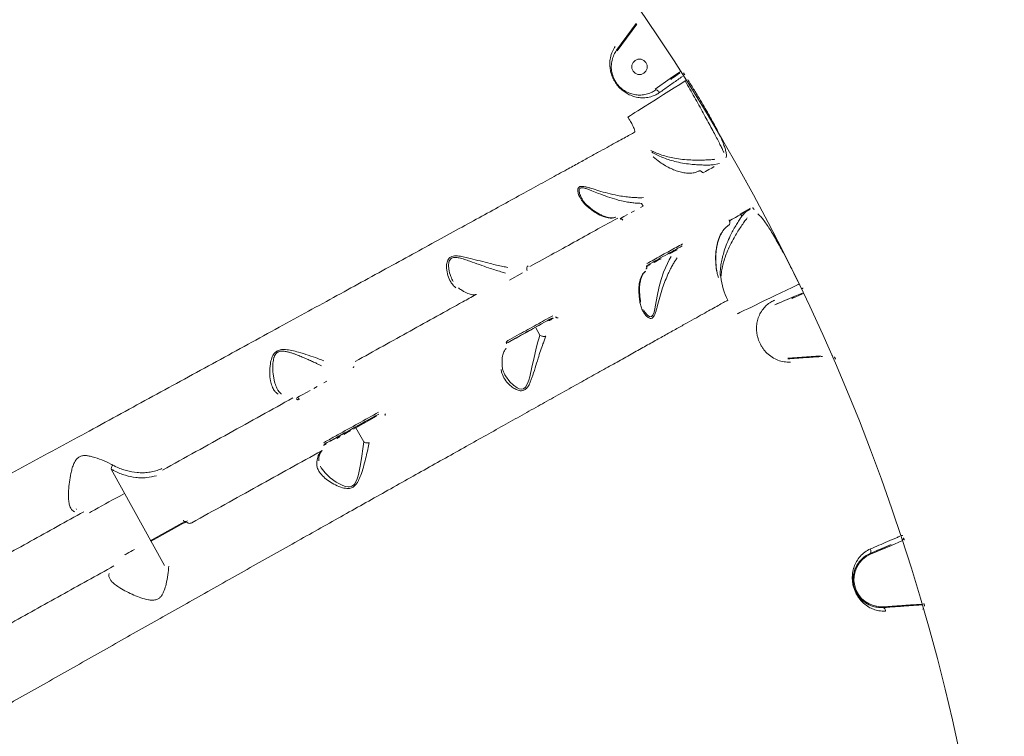
# Model space of a CAD drawing. Units: millimetres. Extents: x -2184 to 24130, y 3177 to 25430.
# Drawn here: x 16039 to 16614, y 17573 to 17992 of the extents above; entities that cross this region are included whole.
import ezdxf

# ---------------------------------------------------------------- set-up
doc = ezdxf.new("R2010")
doc.units = ezdxf.units.MM
doc.layers.add('DIKOM', color=7, linetype='Continuous')

msp = doc.modelspace()

# ---------------------------------------------------------------- linework, layer by layer
at = {"layer": 'DIKOM', "color": 7, "linetype": 'Continuous', "lineweight": 15}
for p, q in [((16387.67, 17974.37), (16399.03, 17989.96)), ((16399.43, 17989.67), (16388.07, 17974.08)), ((16387.67, 17974.38), (16387.67, 17974.37)), ((16424.4, 17961.53), (16425.13, 17962.04)), ((16410.18, 17951.59), (16419.05, 17957.82)), ((16419.05, 17957.82), (16424.4, 17961.53)), ((16427.78, 17956.46), (16428.35, 17956.78)), ((16447.83, 17908.13), (16444.13, 17907.41)), ((16444.13, 17907.41), (16444.13, 17907.42)), ((16463.34, 17898.43), (16463.3, 17898.4)), ((16402.27, 17884.93), (16402.27, 17884.94)), ((16402.27, 17884.93), (16403.13, 17883.37)), ((16462.77, 17880.39), (16465.89, 17882.13)), ((16465.7, 17881.53), (16463.35, 17880.14)), ((16387.28, 17876.95), (16387.18, 17876.9)), ((16459.63, 17878.66), (16462.77, 17880.39)), ((16463.35, 17880.14), (16460.21, 17878.41)), ((16460.78, 17877.38), (16460.21, 17878.41)), ((16460.78, 17877.38), (16463.35, 17880.14)), ((16460.78, 17877.38), (16460.78, 17877.38)), ((16418.07, 17855.64), (16422.43, 17858.06)), ((16423.01, 17857.81), (16418.65, 17855.38)), ((16419.51, 17853.82), (16419.51, 17853.83)), ((16325.03, 17840.09), (16332.76, 17844.38)), ((16404.65, 17845.27), (16404.79, 17845.37)), ((16494.29, 17837.83), (16493.71, 17837.51)), ((16480.15, 17825.67), (16490.05, 17829.86)), ((16496.22, 17831.97), (16490.24, 17829.4)), ((16490.39, 17830), (16491.06, 17830.29)), ((16497.04, 17832.32), (16496.22, 17831.97)), ((16480.15, 17825.67), (16480.15, 17825.67)), ((16347.69, 17816.64), (16350.3, 17818.09)), ((16339.96, 17812.36), (16347.69, 17816.64)), ((16342.83, 17807.98), (16340.54, 17812.11)), ((16323.1, 17800.16), (16322.88, 17799.97)), ((16487.71, 17794.51), (16506.85, 17795.88)), ((16507.99, 17795.46), (16507.26, 17795.41)), ((16513.99, 17795.85), (16513.76, 17795.84)), ((16234.73, 17754.04), (16246.77, 17760.71)), ((16247.35, 17760.46), (16235.31, 17753.79)), ((16239.89, 17745.52), (16235.31, 17753.79)), ((16215.62, 17740.58), (16215.32, 17740.34)), ((16123.52, 17673.28), (16092.28, 17729.63)), ((16214.52, 17731.21), (16214.6, 17731.05)), ((16071.86, 17706.36), (16072.01, 17706.1)), ((16115.08, 17687.71), (16133.7, 17698.04)), ((16134.28, 17697.79), (16115.66, 17687.46)), ((16133.7, 17698.04), (16135.04, 17698.78)), ((16554.33, 17687.64), (16548.34, 17685.06)), ((16535.84, 17680.31), (16548.15, 17685.52)), ((16535.84, 17680.31), (16535.84, 17680.31)), ((16548.34, 17685.06), (16536.03, 17679.85)), ((16543.39, 17649.19), (16559.49, 17650.33)), ((16559.49, 17650.33), (16566.13, 17650.77)), ((16566.13, 17650.77), (16566.26, 17650.78)), ((16566.57, 17650.3), (16566.16, 17650.27)), ((16567.01, 17647.86), (16566.34, 17647.82))]:
    msp.add_line(p, q, dxfattribs=at)
at = {"layer": 'DIKOM', "color": 7, "linetype": 'Continuous', "lineweight": 15, "flags": 128}
for points in [[(16399.43, 17989.67), (16399.35, 17989.72), (16399.27, 17989.78), (16399.21, 17989.83), (16399.14, 17989.87), (16399.09, 17989.91), (16399.06, 17989.94), (16399.03, 17989.96), (16399.03, 17989.96)], [(16427.78, 17956.46), (16424.55, 17954.43), (16421.35, 17952.41), (16418.21, 17950.43), (16415.16, 17948.51), (16412.22, 17946.66), (16409.42, 17944.9), (16406.8, 17943.24), (16404.36, 17941.7), (16402.14, 17940.3), (16400.15, 17939.05), (16398.41, 17937.95), (16396.94, 17937.03), (16395.75, 17936.28), (16394.85, 17935.71), (16394.26, 17935.34)], [(16438.2, 17902.79), (16439.68, 17903.61), (16441.54, 17904.64), (16443.22, 17905.58), (16444.7, 17906.39)], [(16401.66, 17882.55), (16403.13, 17883.37)], [(16389.92, 17875.94), (16389.92, 17875.94), (16389.92, 17875.92), (16389.91, 17875.89), (16389.89, 17875.86), (16389.86, 17875.82), (16389.81, 17875.77)], [(16389.87, 17876.02), (16391.93, 17877.16), (16394.05, 17878.34)], [(16396.13, 17879.49), (16398.12, 17880.59)], [(16460.21, 17878.41), (16458.74, 17877.59), (16457.05, 17876.65), (16455.19, 17875.62), (16453.71, 17874.8)], [(16403.45, 17822.67), (16404.21, 17821.37), (16405.64, 17819.62), (16407.12, 17818.66), (16408.06, 17818.73), (16408.84, 17819.54), (16409.53, 17821.32), (16409.99, 17823.28), (16410.39, 17825.42), (16411.34, 17830.69), (16412.55, 17836.26), (16413.71, 17840.49), (16415.14, 17844.72), (16416.18, 17847.31), (16417.31, 17849.79), (16418.42, 17851.93), (16419.51, 17853.82), (16419.51, 17853.82)], [(16413.63, 17852.6), (16411.64, 17851.5), (16409.56, 17850.35)], [(16405.24, 17848.53), (16405.68, 17848.77)], [(16407.44, 17849.17), (16405.33, 17848)], [(16405.33, 17848.13), (16405.33, 17848.13), (16405.33, 17848.13)], [(16407.87, 17849.98), (16408.95, 17850.58), (16409.89, 17851.1), (16410.62, 17851.51), (16411.09, 17851.77), (16411.25, 17851.86), (16411.09, 17851.77), (16410.62, 17851.51), (16409.89, 17851.1), (16408.95, 17850.58), (16407.87, 17849.99), (16406.75, 17849.36)], [(16493.71, 17837.51), (16490.27, 17835.85), (16486.87, 17834.21), (16483.53, 17832.6), (16480.28, 17831.03), (16477.15, 17829.52), (16474.17, 17828.08), (16471.38, 17826.73), (16468.78, 17825.48), (16466.42, 17824.34), (16464.3, 17823.32), (16462.45, 17822.42), (16460.88, 17821.67), (16459.62, 17821.06), (16458.66, 17820.6), (16458.03, 17820.29)], [(16495.67, 17834.95), (16495.85, 17835.03), (16496.01, 17835.11), (16496.16, 17835.19), (16496.3, 17835.25), (16496.41, 17835.31), (16496.5, 17835.35), (16496.55, 17835.37), (16496.58, 17835.38)], [(16490.24, 17829.4), (16490.2, 17829.49), (16490.17, 17829.57), (16490.13, 17829.65)], [(16323.68, 17803.33), (16324.23, 17803.64), (16326.31, 17804.79), (16328.46, 17805.98), (16330.62, 17807.18), (16332.76, 17808.36), (16334.8, 17809.5), (16336.72, 17810.56), (16338.45, 17811.52), (16339.96, 17812.36)], [(16322.41, 17784.74), (16322.69, 17784.12), (16325.31, 17780.59), (16327.33, 17778.62), (16329.62, 17777.05), (16330.73, 17776.57), (16331.88, 17776.33), (16333.26, 17776.55), (16334.45, 17777.46), (16335.69, 17779.59), (16336.37, 17781.54), (16336.93, 17783.6), (16338.22, 17789.24), (16339.44, 17794.92), (16340.46, 17799.28), (16341.53, 17803.42), (16342.2, 17805.8), (16342.83, 17807.98), (16342.83, 17807.98)], [(16328.64, 17806.08), (16329.76, 17806.7), (16330.84, 17807.3), (16331.78, 17807.82), (16332.52, 17808.23), (16332.98, 17808.49)], [(16330.84, 17807.3), (16329.76, 17806.71)], [(16328.64, 17806.08), (16327.57, 17805.49), (16326.63, 17804.97)], [(16210.72, 17776.74), (16212.79, 17777.89)], [(16216.64, 17780.02), (16218.32, 17780.96)], [(16200.8, 17771.24), (16202.43, 17772.15), (16204.41, 17773.24), (16206.48, 17774.39), (16208.6, 17775.56)], [(16201.51, 17771.07), (16201.57, 17771.08), (16201.65, 17771.06), (16201.74, 17771), (16201.84, 17770.92), (16201.94, 17770.81), (16202.05, 17770.67), (16202.16, 17770.51), (16202.26, 17770.35)], [(16252.29, 17761.97), (16252.37, 17761.8), (16252.44, 17761.63), (16252.49, 17761.47), (16252.52, 17761.32), (16252.53, 17761.18), (16252.52, 17761.07), (16252.49, 17760.98), (16252.44, 17760.92)], [(16220.2, 17745.98), (16220.04, 17745.89), (16220.2, 17745.98), (16220.67, 17746.24), (16221.4, 17746.65), (16222.34, 17747.17), (16227.75, 17750.17)], [(16223.42, 17747.77), (16224.54, 17748.39), (16225.61, 17748.98), (16226.55, 17749.5)], [(16227.75, 17750.17), (16227.91, 17750.26), (16227.75, 17750.17), (16227.29, 17749.91)], [(16232.15, 17752.03), (16230.3, 17751), (16228.31, 17749.9)], [(16235.31, 17753.79), (16233.84, 17752.97)], [(16214.6, 17731.05), (16214.94, 17730.41), (16217.28, 17727.42), (16220.35, 17724.52), (16223.78, 17722.02), (16227.77, 17719.94), (16229.27, 17719.46), (16230.87, 17719.22), (16231.67, 17719.25), (16232.48, 17719.43), (16232.95, 17719.61), (16233.59, 17719.99), (16234.18, 17720.51), (16234.43, 17720.78), (16235.38, 17722.23), (16236.1, 17723.92), (16236.66, 17725.66), (16237.12, 17727.44), (16238.09, 17732.31), (16238.86, 17737.19), (16239.43, 17741.45), (16239.9, 17745.51), (16239.9, 17745.52)], [(16217.94, 17744.16), (16216.43, 17743.32)], [(16226.23, 17748.75), (16224.11, 17747.58)], [(16079.71, 17704.12), (16080.93, 17704.8), (16082.77, 17705.82), (16084.75, 17706.92), (16086.82, 17708.07), (16088.94, 17709.24), (16091.06, 17710.42), (16093.14, 17711.57), (16095.13, 17712.67), (16096.98, 17713.7), (16098.67, 17714.63), (16100.14, 17715.45)], [(16553.79, 17690.62), (16553.97, 17690.68), (16554.15, 17690.73), (16554.31, 17690.79), (16554.45, 17690.83), (16554.57, 17690.87), (16554.66, 17690.9), (16554.72, 17690.92), (16554.74, 17690.93)], [(16100.38, 17679.57), (16100.54, 17679.66), (16101.01, 17679.92), (16101.74, 17680.32), (16102.69, 17680.85)], [(16105.96, 17682.66), (16104.88, 17682.06), (16103.76, 17681.44), (16102.69, 17680.85), (16101.74, 17680.32), (16101.01, 17679.92), (16100.54, 17679.66)], [(16104.88, 17682.06), (16105.96, 17682.66)], [(16543.39, 17649.19), (16543.4, 17649.09), (16543.41, 17649), (16543.41, 17648.91), (16543.42, 17648.83), (16543.42, 17648.77), (16543.43, 17648.73), (16543.43, 17648.7), (16543.43, 17648.69)]]:
    msp.add_lwpolyline(points, dxfattribs=at)
at = {"layer": 'DIKOM', "color": 7, "linetype": 'Continuous', "lineweight": 15}
msp.add_circle((16401.06, 17964.74), 4.5, dxfattribs=at)
for centre, radius, start, end in [((15405.88, 17312.27), 1208.75, 1.51743, 57.29578), ((16390.51, 17874.77), 0.922, 24.46041, 112.91698), ((16446.79, 17841.66), 1.87, 12.64388, 43.40726), ((16488.83, 17846.26), 40.44, 185.95129, 206.32488), ((16347.85, 17816.22), 0.454, 22.63146, 110.73624), ((16234.89, 17753.61), 0.454, 22.63127, 110.73745), ((16132.1, 17698.01), 3.04, 14.70063, 33.6703), ((16104.9, 17741.89), 53.16, 306.03743, 306.96231), ((16554.3, 17689.24), 0.999, 292.84036, 17.41908), ((16542.35, 17665.15), 16, 113.27344, 273.72655)]:
    msp.add_arc(centre, radius, start, end, dxfattribs=at)
for points, knots in [([(16412.76, 17949.67), (16412.06, 17949.23), (16410.67, 17948.35), (16408.08, 17947.31), (16405.06, 17946.64), (16401.65, 17946.57), (16398.31, 17947.13), (16395.3, 17948.23), (16392.62, 17949.74), (16390.18, 17951.63), (16388.22, 17953.73), (16386.81, 17955.74), (16385.87, 17957.38), (16385.1, 17959.08), (16384.38, 17961.17), (16383.85, 17963.56), (16383.61, 17966.66), (16383.95, 17970.09), (16385, 17973.61), (16386.27, 17975.7), (16386.84, 17976.66)], [0, 0, 0, 0, 0.045078, 0.0901817, 0.1588883, 0.2276836, 0.2984036, 0.3691131, 0.4250478, 0.4808192, 0.5408195, 0.571384, 0.6019547, 0.6344663, 0.6670296, 0.7198472, 0.7727707, 0.8528849, 0.9329871, 1, 1, 1, 1]), ([(16387.67, 17974.38), (16387.67, 17974.38), (16387.07, 17973.54), (16385.96, 17971.64), (16384.88, 17968.53), (16384.49, 17965.51), (16384.62, 17962.76), (16385.02, 17960.67), (16385.63, 17958.83), (16386.4, 17957.08), (16387.27, 17955.63), (16388.54, 17953.93), (16390.09, 17952.31), (16392.23, 17950.72), (16394.62, 17949.47), (16397.31, 17948.57), (16400.3, 17948.16), (16403.39, 17948.3), (16406.14, 17948.96), (16408.52, 17949.96), (16409.83, 17950.74), (16410.46, 17951.18), (16410.46, 17951.18)], [0, 0, 0, 0, 0.0000496, 0.0687903, 0.149647, 0.2325771, 0.2845333, 0.337528, 0.3680243, 0.3993628, 0.4434838, 0.4558809, 0.5124443, 0.5666909, 0.6227756, 0.6942104, 0.7670884, 0.8368628, 0.9083349, 0.953763, 0.9999759, 1, 1, 1, 1]), ([(16426.1, 17959.11), (16424.29, 17957.83), (16420.61, 17955.23), (16416.14, 17952.07), (16413.59, 17950.26), (16412.76, 17949.67)], [0, 0, 0, 0, 0.395874, 0.80322, 1, 1, 1, 1]), ([(16424.69, 17961.12), (16424.41, 17960.93), (16423.05, 17959.98), (16421.26, 17958.75), (16419.75, 17957.7), (16419.34, 17957.41)], [0, 0, 0, 0, 0.153656, 0.768303, 1, 1, 1, 1]), ([(16426.73, 17961.3), (16426.75, 17961.26), (16426.79, 17961.18), (16426.95, 17960.89), (16427.18, 17960.52), (16427.37, 17960.21), (16427.47, 17960.04), (16427.49, 17960.02)], [0, 0, 0, 0, 0.240736, 0.481357, 0.722092, 0.962799, 1, 1, 1, 1]), ([(16427.78, 17956.46), (16428.68, 17954.87), (16430.49, 17951.67), (16433.17, 17946.91), (16435.78, 17942.24), (16438.28, 17937.72), (16440.65, 17933.4), (16442.84, 17929.36), (16444.83, 17925.63), (16446.59, 17922.27), (16448.1, 17919.34), (16449.33, 17916.87), (16450.03, 17915.38), (16450.33, 17914.71), (16450.39, 17914.58)], [0, 0, 0, 0, 0.087443, 0.174885, 0.263313, 0.352018, 0.440446, 0.529749, 0.619339, 0.708642, 0.798551, 0.888751, 0.97866, 1, 1, 1, 1]), ([(16429.2, 17957.32), (16430.36, 17955.46), (16432.69, 17951.74), (16435.9, 17946.45), (16438.8, 17941.55), (16441.38, 17937.06), (16443.76, 17932.77), (16445.89, 17928.76), (16447.74, 17925.06), (16449.28, 17921.7), (16450.47, 17918.77), (16451.33, 17916.22), (16451.58, 17914.9), (16451.71, 17914.25)], [0, 0, 0, 0, 0.102184, 0.204368, 0.292491, 0.380892, 0.469013, 0.557403, 0.646077, 0.734468, 0.822883, 0.911581, 1, 1, 1, 1]), ([(16410.46, 17951.18), (16410.57, 17951.22), (16410.79, 17951.31), (16411.29, 17951.13), (16411.84, 17950.74), (16412.32, 17950.25), (16412.62, 17949.87), (16412.73, 17949.71), (16412.76, 17949.67)], [0, 0, 0, 0, 0.212342, 0.424684, 0.637027, 0.84937, 0.965475, 1, 1, 1, 1]), ([(16398.19, 17926.46), (16398.27, 17926.64), (16398.45, 17926.98), (16397.91, 17928.62), (16396.87, 17930.86), (16395.56, 17933.22), (16394.63, 17934.73), (16394.26, 17935.34)], [0, 0, 0, 0, 0.209907, 0.422895, 0.638264, 0.855354, 1, 1, 1, 1]), ([(15946.82, 17679.96), (15952, 17682.75), (15962.34, 17688.33), (15978.23, 17696.92), (15994.36, 17705.65), (16010.88, 17714.6), (16027.7, 17723.73), (16044.84, 17733.04), (16062.1, 17742.43), (16079.9, 17752.12), (16098.12, 17762.05), (16116.72, 17772.19), (16135.33, 17782.36), (16153.9, 17792.5), (16172.37, 17802.6), (16190.29, 17812.41), (16207.63, 17821.9), (16224.35, 17831.06), (16240.75, 17840.04), (16256.74, 17848.81), (16272.27, 17857.32), (16286.97, 17865.39), (16300.83, 17872.99), (16313.83, 17880.13), (16326.18, 17886.91), (16337.83, 17893.31), (16348.71, 17899.28), (16357.93, 17904.35), (16365.69, 17908.61), (16372.2, 17912.19), (16378.12, 17915.44), (16383.42, 17918.35), (16388.1, 17920.92), (16392.13, 17923.14), (16395.57, 17925.03), (16397.32, 17925.99), (16398.19, 17926.46)], [0, 0, 0, 0, 0.0276491, 0.0552982, 0.0832132, 0.1111281, 0.1399001, 0.1686722, 0.1977456, 0.2268191, 0.2582458, 0.2896968, 0.3211235, 0.3534682, 0.3858394, 0.418184, 0.4495068, 0.4808538, 0.5121765, 0.5444132, 0.5766763, 0.608913, 0.6401615, 0.671434, 0.7026825, 0.7348416, 0.7670269, 0.799186, 0.8241466, 0.8491073, 0.8742671, 0.899427, 0.9244696, 0.9495122, 0.9747561, 1, 1, 1, 1]), ([(16407.73, 17915.81), (16408.64, 17915.37), (16410.5, 17914.48), (16413.93, 17913.18), (16417.6, 17912.11), (16421.62, 17911.24), (16426.16, 17910.59), (16430.63, 17910.26), (16434.68, 17910.15), (16438.14, 17910.2), (16441.39, 17910.35), (16443.62, 17910.52), (16444.73, 17910.63), (16445, 17910.66)], [0, 0, 0, 0, 0.105325, 0.214548, 0.310287, 0.408061, 0.519592, 0.635277, 0.718066, 0.803164, 0.886243, 0.972405, 1, 1, 1, 1]), ([(16444.13, 17907.42), (16444.13, 17907.42), (16443.88, 17907.41), (16442.84, 17907.36), (16440.72, 17907.31), (16437.65, 17907.33), (16434.32, 17907.49), (16430.49, 17907.83), (16426.17, 17908.44), (16421.83, 17909.37), (16417.89, 17910.52), (16414.37, 17911.82), (16411.01, 17913.37), (16409.16, 17914.42), (16408.23, 17914.95)], [0, 0, 0, 0, 0.0000129, 0.0265076, 0.1075882, 0.1917931, 0.2740841, 0.3586575, 0.4713062, 0.5879785, 0.6854056, 0.7846708, 0.8908725, 1, 1, 1, 1]), ([(16435.66, 17903.72), (16434.96, 17903.45), (16433.53, 17902.9), (16431.11, 17902.55), (16428.45, 17902.58), (16425.59, 17903.02), (16422.59, 17903.88), (16419.48, 17905.14), (16416.26, 17906.83), (16412.83, 17909.01), (16410.36, 17911.03), (16409.12, 17912.04)], [0, 0, 0, 0, 0.107958, 0.221041, 0.334573, 0.449526, 0.564989, 0.671772, 0.779133, 0.888928, 1, 1, 1, 1]), ([(16409.12, 17912.04), (16409.15, 17912.03), (16409.28, 17911.98), (16409.38, 17911.88), (16409.46, 17911.8)], [0, 0, 0, 0, 0.21027, 1, 1, 1, 1]), ([(16451.71, 17914.25), (16451.77, 17913.65), (16451.89, 17912.46), (16451.58, 17911.81), (16451.42, 17911.48)], [0, 0, 0, 0, 0.496492, 1, 1, 1, 1]), ([(16438.1, 17902.75), (16438.03, 17902.85), (16437.84, 17903.12), (16437.44, 17903.48), (16436.92, 17903.8), (16436.31, 17903.91), (16435.82, 17903.86), (16435.65, 17903.71), (16435.64, 17903.7)], [0, 0, 0, 0, 0.1010443, 0.2818013, 0.5114152, 0.7536118, 0.9828378, 1, 1, 1, 1]), ([(16369.94, 17883.69), (16369.14, 17884.5), (16367.53, 17886.13), (16365.95, 17888.78), (16365.15, 17890.94), (16364.94, 17892.45), (16365.04, 17893.57), (16365.59, 17894.5), (16366.96, 17894.97), (16368.88, 17894.75), (16370.97, 17894.24), (16373.63, 17893.45), (16377.45, 17892.25), (16382.58, 17890.77), (16387.6, 17889.62), (16392.08, 17888.87), (16395.61, 17888.47), (16398.77, 17888.27), (16401.37, 17888.22), (16402.78, 17888.26), (16403.43, 17888.28)], [0, 0, 0, 0, 0.075313, 0.152119, 0.213185, 0.244132, 0.275686, 0.312982, 0.350601, 0.401223, 0.437876, 0.474586, 0.550792, 0.640339, 0.732647, 0.793, 0.85494, 0.904775, 0.956105, 1, 1, 1, 1]), ([(16402.27, 17884.94), (16402.27, 17884.94), (16401.67, 17884.94), (16400.26, 17884.98), (16397.79, 17885.17), (16394.78, 17885.56), (16391.38, 17886.2), (16387.14, 17887.23), (16382.31, 17888.74), (16377.47, 17890.57), (16373.8, 17892.07), (16371.25, 17893.09), (16369.63, 17893.65), (16368.31, 17893.99), (16367.24, 17894.1), (16366.6, 17893.94), (16366.05, 17893.55), (16365.76, 17892.91), (16365.78, 17891.8), (16366.15, 17890.26), (16366.66, 17888.88), (16367.25, 17887.97), (16367.34, 17887.83)], [0, 0, 0, 0, 0.000014, 0.050305, 0.108727, 0.168847, 0.240997, 0.314969, 0.422701, 0.533496, 0.619976, 0.664462, 0.708856, 0.736514, 0.764932, 0.798517, 0.805065, 0.845177, 0.879888, 0.91563, 0.987054, 1, 1, 1, 1]), ([(16370.88, 17883.42), (16370.68, 17883.59), (16369.91, 17884.21), (16368.82, 17885.47), (16367.84, 17886.79), (16367.43, 17887.6), (16367.32, 17887.82)], [0, 0, 0, 0, 0.1272102, 0.4906605, 0.8635299, 1, 1, 1, 1]), ([(16369.94, 17883.69), (16369.97, 17883.69), (16370.24, 17883.7), (16370.61, 17883.65), (16370.82, 17883.44), (16370.89, 17883.37)], [0, 0, 0, 0, 0.101382, 0.701076, 1, 1, 1, 1]), ([(16387.16, 17876.86), (16386.48, 17876.65), (16385.12, 17876.23), (16382.65, 17876.37), (16379.63, 17877.18), (16376.59, 17878.68), (16373.73, 17880.59), (16371.73, 17882.12), (16370.44, 17883.25), (16369.94, 17883.69)], [0, 0, 0, 0, 0.161025, 0.323857, 0.493661, 0.708324, 0.818539, 0.928737, 1, 1, 1, 1]), ([(16386.98, 17876.8), (16386.61, 17876.7), (16385.89, 17876.49), (16384.56, 17876.43), (16383.07, 17876.59), (16381.39, 17877), (16379.59, 17877.67), (16377.69, 17878.6), (16375.69, 17879.76), (16373.64, 17881.18), (16372.05, 17882.4), (16371.13, 17883.22), (16370.92, 17883.41)], [0, 0, 0, 0, 0.115246, 0.223316, 0.337952, 0.448005, 0.555836, 0.662642, 0.768116, 0.870869, 0.970843, 1, 1, 1, 1]), ([(16467.17, 17882.48), (16467.25, 17882.35), (16467.4, 17882.09), (16467.65, 17881.76), (16467.91, 17881.47), (16468.02, 17881.43), (16468.09, 17881.41)], [0, 0, 0, 0, 0.184905, 0.368597, 0.650091, 1, 1, 1, 1]), ([(16388.31, 17876.37), (16384.52, 17874.27), (16376.91, 17870.06), (16364.43, 17863.14), (16351.22, 17855.82), (16341.75, 17850.58), (16337.01, 17847.95)], [0, 0, 0, 0, 0.24825, 0.49719, 0.748238, 1, 1, 1, 1]), ([(16448.14, 17842.94), (16448.19, 17843.98), (16448.28, 17846.1), (16448.73, 17849.75), (16449.5, 17853.47), (16450.6, 17857.36), (16452.11, 17861.56), (16453.86, 17865.52), (16455.63, 17868.99), (16457.24, 17871.87), (16458.86, 17874.52), (16460.03, 17876.29), (16460.64, 17877.18), (16460.78, 17877.38), (16460.78, 17877.38)], [0, 0, 0, 0, 0.105857, 0.215334, 0.312784, 0.412026, 0.524813, 0.641345, 0.723703, 0.808208, 0.889373, 0.973492, 0.999987, 1, 1, 1, 1]), ([(16463.99, 17876.4), (16463.82, 17876.19), (16463.15, 17875.32), (16461.82, 17873.51), (16459.98, 17870.86), (16458.1, 17867.93), (16456.06, 17864.47), (16453.97, 17860.48), (16452.11, 17856.3), (16450.71, 17852.41), (16449.67, 17848.75), (16448.96, 17845.12), (16448.73, 17843.09), (16448.61, 17842.07)], [0, 0, 0, 0, 0.027595, 0.11218, 0.196824, 0.280737, 0.364705, 0.478247, 0.591908, 0.688653, 0.785421, 0.89286, 1, 1, 1, 1]), ([(16494.29, 17837.83), (16493.47, 17839.51), (16491.84, 17842.87), (16489.37, 17847.82), (16486.91, 17852.62), (16484.49, 17857.2), (16482.13, 17861.51), (16479.86, 17865.48), (16477.71, 17869.06), (16475.68, 17872.21), (16473.71, 17874.99), (16471.83, 17877.34), (16470.73, 17878.38), (16470.17, 17878.89)], [0, 0, 0, 0, 0.088693, 0.177668, 0.266359, 0.355066, 0.444057, 0.532762, 0.621139, 0.7098, 0.798177, 0.899087, 1, 1, 1, 1]), ([(16446.15, 17845.24), (16446.12, 17845.41), (16445.86, 17847.14), (16445.55, 17850.23), (16445.49, 17854.19), (16445.78, 17857.73), (16446.47, 17861.58), (16447.71, 17865.49), (16449.73, 17869.08), (16451.66, 17871.13), (16452.89, 17871.99), (16453.15, 17872.17)], [0, 0, 0, 0, 0.011518, 0.116998, 0.22298, 0.329241, 0.435102, 0.608326, 0.782004, 0.955283, 1, 1, 1, 1]), ([(16453.21, 17872.24), (16453.26, 17872.27), (16453.5, 17872.38), (16453.76, 17872.84), (16453.91, 17873.47), (16453.84, 17874.13), (16453.67, 17874.69), (16453.53, 17874.94), (16453.5, 17875)], [0, 0, 0, 0, 0.0577958, 0.287127, 0.509619, 0.7691234, 0.9449879, 1, 1, 1, 1]), ([(16453.57, 17874.88), (16453.56, 17874.91), (16453.52, 17874.98), (16453.48, 17875.11), (16453.44, 17875.25), (16453.43, 17875.38), (16453.44, 17875.39), (16453.44, 17875.39)], [0, 0, 0, 0, 0.067266, 0.213749, 0.407937, 0.673392, 1, 1, 1, 1]), ([(16446.14, 17845.67), (16446.04, 17846.42), (16445.81, 17848.06), (16445.65, 17850.47), (16445.61, 17852.99), (16445.71, 17855.57), (16445.97, 17858.11), (16446.4, 17860.57), (16446.99, 17862.87), (16447.74, 17865.04), (16448.67, 17867.01), (16449.5, 17868.46), (16450.05, 17869.15), (16450.2, 17869.33)], [0, 0, 0, 0, 0.063984, 0.140489, 0.222878, 0.312675, 0.4125, 0.512088, 0.617652, 0.726916, 0.839791, 0.957316, 1, 1, 1, 1]), ([(16425.96, 17860.01), (16422.73, 17858.22), (16416.26, 17854.64), (16408.88, 17850.55), (16405.18, 17848.5)], [0, 0, 0, 0, 0.499272, 1, 1, 1, 1]), ([(16405.42, 17849.76), (16405.75, 17849.95), (16407.42, 17850.87), (16411.91, 17853.36), (16418.68, 17857.11), (16423.72, 17859.9), (16426.24, 17861.3)], [0, 0, 0, 0, 0.0441427, 0.2207211, 0.6100162, 1, 1, 1, 1]), ([(16293.68, 17835.6), (16293.12, 17836.11), (16292.01, 17837.12), (16290.38, 17839.47), (16288.95, 17842.75), (16288.23, 17846.5), (16288.31, 17849.38), (16288.75, 17851.17), (16289.39, 17852.49), (16290.48, 17853.57), (16292.02, 17854.15), (16293.73, 17854.3), (16296, 17854.14), (16298.86, 17853.6), (16303.01, 17852.58), (16308.03, 17851.22), (16313.2, 17849.88), (16317.64, 17848.83), (16321.16, 17848.07), (16323.15, 17847.66), (16324.08, 17847.47)], [0, 0, 0, 0, 0.051565, 0.103894, 0.193806, 0.286397, 0.343697, 0.372759, 0.402467, 0.436679, 0.467109, 0.496462, 0.52697, 0.580376, 0.634947, 0.725167, 0.818122, 0.880203, 0.943889, 1, 1, 1, 1]), ([(16322.74, 17844.22), (16322.74, 17844.22), (16321.88, 17844.46), (16319.91, 17845.02), (16316.57, 17846.02), (16312.37, 17847.38), (16307.44, 17849.11), (16302.71, 17850.85), (16298.75, 17852.23), (16295.95, 17853.05), (16293.81, 17853.39), (16292.28, 17853.33), (16291, 17852.9), (16290.1, 17851.88), (16289.65, 17850.6), (16289.42, 17848.82), (16289.64, 17845.95), (16290.51, 17842.45), (16291.71, 17840.21), (16292.24, 17839.23)], [0, 0, 0, 0, 0.0000362, 0.0647384, 0.1374358, 0.211936, 0.317989, 0.4269255, 0.4883123, 0.5506229, 0.5915003, 0.6155801, 0.6472159, 0.682993, 0.7146497, 0.7474113, 0.8127509, 0.9181539, 1, 1, 1, 1]), ([(16422.97, 17853.04), (16422.93, 17852.97), (16422.53, 17852.38), (16421.7, 17851.11), (16420.44, 17849.01), (16419.13, 17846.58), (16417.65, 17843.52), (16416.06, 17839.79), (16414.38, 17835.11), (16412.84, 17829.97), (16411.72, 17825.63), (16410.86, 17822.52), (16410.19, 17820.44), (16409.4, 17818.74), (16408.39, 17817.75), (16407.13, 17817.6), (16405.68, 17818.42), (16404.24, 17820), (16402.98, 17822.02), (16401.93, 17824.38), (16401.53, 17826.17), (16401.32, 17827.07)], [0, 0, 0, 0, 0.00563, 0.050195, 0.096022, 0.143343, 0.191778, 0.262306, 0.334997, 0.42574, 0.519189, 0.558729, 0.598786, 0.643823, 0.679933, 0.716076, 0.769129, 0.823202, 0.878452, 0.938851, 1, 1, 1, 1]), ([(16335.35, 17845.73), (16335.33, 17845.79), (16335.21, 17846.1), (16335.09, 17846.7), (16335.16, 17847.47), (16335.45, 17848.12), (16335.8, 17848.38), (16335.97, 17848.5)], [0, 0, 0, 0, 0.048531, 0.286734, 0.524699, 0.762279, 1, 1, 1, 1]), ([(16404.85, 17846.54), (16404.97, 17846.63), (16405.18, 17846.8), (16405.3, 17847.22), (16405.29, 17847.67), (16405.19, 17847.97), (16405.14, 17848.13)], [0, 0, 0, 0, 0.329216, 0.579772, 0.788602, 1, 1, 1, 1]), ([(16401.32, 17827.07), (16401.16, 17828.11), (16400.72, 17830.94), (16400.56, 17835.01), (16400.93, 17838.5), (16401.61, 17841.01), (16402.39, 17842.77), (16403.38, 17844.25), (16404.23, 17844.95), (16404.65, 17845.3)], [0, 0, 0, 0, 0.112802, 0.307376, 0.506235, 0.627629, 0.749829, 0.874499, 1, 1, 1, 1]), ([(16401.6, 17828.05), (16401.56, 17828.33), (16401.36, 17829.5), (16401.17, 17831.41), (16401.04, 17833.8), (16401.08, 17836.01), (16401.28, 17838.06), (16401.62, 17839.92), (16402.1, 17841.55), (16402.71, 17842.94), (16403.37, 17844.03), (16403.85, 17844.54), (16404.07, 17844.76)], [0, 0, 0, 0, 0.031042, 0.132308, 0.23594, 0.342028, 0.450506, 0.561164, 0.673702, 0.787949, 0.905349, 1, 1, 1, 1]), ([(16446.15, 17845.24), (16446.15, 17845.27), (16446.18, 17845.42), (16446.15, 17845.56), (16446.13, 17845.67)], [0, 0, 0, 0, 0.207054, 1, 1, 1, 1]), ([(16447.21, 17841.66), (16447.19, 17841.69), (16447.14, 17841.77), (16446.96, 17842.19), (16446.73, 17842.89), (16446.47, 17843.95), (16446.26, 17844.91), (16446.19, 17845.53), (16446.17, 17845.64)], [0, 0, 0, 0, 0.108455, 0.260417, 0.446523, 0.671818, 0.942797, 1, 1, 1, 1]), ([(16305.61, 17831.75), (16305.44, 17831.69), (16305.02, 17831.54), (16304.12, 17831.48), (16302.92, 17831.6), (16301.51, 17831.98), (16299.96, 17832.59), (16298.29, 17833.47), (16296.71, 17834.44), (16295.66, 17835.22), (16295.24, 17835.54)], [0, 0, 0, 0, 0.096586, 0.230718, 0.373611, 0.509866, 0.644066, 0.777849, 0.911512, 1, 1, 1, 1]), ([(16234.92, 17792.52), (16240.36, 17795.54), (16251.27, 17801.58), (16267.18, 17810.39), (16282.74, 17819.01), (16295.44, 17826.05), (16302.86, 17830.16), (16305.37, 17831.55)], [0, 0, 0, 0, 0.220046, 0.440622, 0.662812, 0.885546, 1, 1, 1, 1]), ([(16305.37, 17831.55), (16305.44, 17831.59), (16305.55, 17831.65), (16305.67, 17831.67), (16305.71, 17831.68)], [0, 0, 0, 0, 0.667005, 1, 1, 1, 1]), ([(16490.05, 17829.86), (16488.36, 17829.15), (16484.97, 17827.71), (16481.76, 17826.35), (16480.15, 17825.67)], [0, 0, 0, 0, 0.495638, 1, 1, 1, 1]), ([(16490.05, 17829.86), (16490.35, 17829.99), (16491.89, 17830.64), (16493.87, 17831.51), (16495.56, 17832.23), (16496.03, 17832.42)], [0, 0, 0, 0, 0.153657, 0.768299, 1, 1, 1, 1]), ([(16452.59, 17828.33), (16451.79, 17827.88), (16450.19, 17826.99), (16447.08, 17825.26), (16443.45, 17823.23), (16439.2, 17820.86), (16434.37, 17818.16), (16428.93, 17815.12), (16422.91, 17811.76), (16416.4, 17808.13), (16409.45, 17804.24), (16402.08, 17800.12), (16394.21, 17795.73), (16385.79, 17791.02), (16376.85, 17786.02), (16367.36, 17780.71), (16357.4, 17775.14), (16347.1, 17769.38), (16336.53, 17763.46), (16325.7, 17757.4), (16314.49, 17751.12), (16302.84, 17744.6), (16290.79, 17737.85), (16278.33, 17730.86), (16265.55, 17723.69), (16252.62, 17716.44), (16239.61, 17709.14), (16226.53, 17701.79), (16213.24, 17694.32), (16199.66, 17686.69), (16185.86, 17678.93), (16171.81, 17671.02), (16157.64, 17663.04), (16143.52, 17655.09), (16129.54, 17647.2), (16115.66, 17639.37), (16101.77, 17631.52), (16087.79, 17623.62), (16073.77, 17615.69), (16059.71, 17607.72), (16045.74, 17599.8), (16031.81, 17591.89), (16017.97, 17584.02), (16008.87, 17578.84), (16004.31, 17576.24)], [0, 0, 0, 0, 0.023309, 0.046618, 0.070089, 0.09356, 0.117542, 0.141524, 0.165682, 0.189841, 0.213151, 0.236461, 0.259933, 0.283405, 0.307388, 0.33137, 0.355529, 0.379687, 0.403015, 0.426342, 0.449831, 0.47332, 0.497319, 0.521318, 0.545492, 0.569667, 0.593033, 0.616399, 0.639926, 0.663454, 0.687491, 0.711528, 0.735741, 0.759954, 0.783379, 0.806803, 0.830389, 0.853975, 0.878071, 0.902167, 0.926439, 0.95071, 0.975332, 1, 1, 1, 1]), ([(16401.32, 17827.07), (16401.34, 17827.1), (16401.49, 17827.32), (16401.64, 17827.66), (16401.58, 17827.95), (16401.56, 17828.05)], [0, 0, 0, 0, 0.101456, 0.701595, 1, 1, 1, 1]), ([(16489.24, 17792.11), (16487.98, 17792.13), (16485.44, 17792.16), (16481.88, 17793.2), (16478.56, 17794.87), (16475.66, 17797.15), (16473.55, 17799.56), (16472.16, 17801.69), (16471.02, 17803.88), (16470.16, 17806.31), (16469.64, 17808.76), (16469.38, 17811.27), (16469.49, 17814.12), (16470.14, 17817.29), (16471.34, 17820.33), (16473.06, 17823.08), (16475.23, 17825.43), (16477.56, 17827.22), (16479.32, 17828.05), (16480.09, 17828.41)], [0, 0, 0, 0, 0.075909, 0.151906, 0.228635, 0.305189, 0.368861, 0.401619, 0.434332, 0.490459, 0.528236, 0.566085, 0.630877, 0.695772, 0.764522, 0.833229, 0.893681, 0.954062, 1, 1, 1, 1]), ([(16350.3, 17818.09), (16346.01, 17815.71), (16337.43, 17810.95), (16328.33, 17805.91), (16323.78, 17803.39)], [0, 0, 0, 0, 0.49945, 1, 1, 1, 1]), ([(16323.82, 17804.55), (16324.29, 17804.81), (16326.62, 17806.1), (16332.32, 17809.26), (16340.79, 17813.95), (16347.2, 17817.5), (16350.4, 17819.28)], [0, 0, 0, 0, 0.050769, 0.253855, 0.626699, 1, 1, 1, 1]), ([(16351.98, 17818.7), (16352.08, 17818.57), (16352.3, 17818.31), (16352.7, 17818.07), (16353.12, 17817.97), (16353.4, 17818.03), (16353.53, 17818.1), (16353.55, 17818.11)], [0, 0, 0, 0, 0.237697, 0.475498, 0.713725, 0.952012, 1, 1, 1, 1]), ([(16350.79, 17817.88), (16350.06, 17817.45), (16349.21, 17816.96), (16348.38, 17816.46), (16348.27, 17816.39)], [0, 0, 0, 0, 0.864948, 1, 1, 1, 1]), ([(16346.29, 17807.39), (16346.03, 17806.7), (16345.51, 17805.29), (16344.47, 17802.43), (16343.21, 17798.79), (16341.67, 17794.04), (16340.03, 17788.69), (16338.63, 17784.16), (16337.42, 17780.92), (16336.43, 17778.72), (16335.19, 17776.8), (16333.58, 17775.62), (16331.68, 17775.24), (16329.43, 17775.8), (16327.08, 17777.14), (16324.56, 17779.21), (16322.19, 17782.07), (16320.62, 17785.15), (16320.25, 17787.19), (16320.12, 17787.9)], [0, 0, 0, 0, 0.044336, 0.089589, 0.159953, 0.232466, 0.322499, 0.415211, 0.45036, 0.485928, 0.532942, 0.566425, 0.599805, 0.653098, 0.710264, 0.768666, 0.857877, 0.94979, 1, 1, 1, 1]), ([(16346.29, 17807.39), (16346.26, 17807.37), (16346.12, 17807.3), (16345.75, 17807.15), (16345.1, 17807.07), (16344.28, 17807.19), (16343.47, 17807.49), (16343.04, 17807.81), (16342.83, 17807.98)], [0, 0, 0, 0, 0.035035, 0.155251, 0.366439, 0.577626, 0.788813, 1, 1, 1, 1]), ([(16323.35, 17802.82), (16323.3, 17803), (16323.19, 17803.35), (16323.26, 17803.86), (16323.46, 17804.29), (16323.7, 17804.46), (16323.82, 17804.55)], [0, 0, 0, 0, 0.25922, 0.502163, 0.751132, 1, 1, 1, 1]), ([(16189.96, 17773.44), (16189.53, 17773.72), (16188.66, 17774.29), (16187.39, 17775.79), (16186.22, 17778.04), (16185.29, 17781.51), (16184.87, 17785.9), (16185.12, 17790.48), (16186.02, 17794.38), (16187.29, 17796.98), (16189.07, 17798.65), (16191.35, 17799.51), (16194.42, 17799.56), (16197.98, 17798.95), (16202.48, 17797.79), (16207.6, 17796.18), (16212.6, 17794.46), (16215.38, 17793.39), (16216.52, 17792.95)], [0, 0, 0, 0, 0.040099, 0.080888, 0.149972, 0.221163, 0.312571, 0.406697, 0.468106, 0.51845, 0.550952, 0.585754, 0.630847, 0.68855, 0.747828, 0.839794, 0.934576, 1, 1, 1, 1]), ([(16215.22, 17790.05), (16215.22, 17790.05), (16214.69, 17790.31), (16213.6, 17790.83), (16211.67, 17791.74), (16209.39, 17792.78), (16206.76, 17793.95), (16204.02, 17795.12), (16201.57, 17796.11), (16199.46, 17796.91), (16197.71, 17797.51), (16195.91, 17798.05), (16194.24, 17798.42), (16192.72, 17798.6), (16191.56, 17798.57), (16190.63, 17798.38), (16190.03, 17798.15), (16189.43, 17797.81), (16188.87, 17797.35), (16188.36, 17796.71), (16187.98, 17796.07), (16187.69, 17795.44), (16187.46, 17794.78), (16187.18, 17793.77), (16186.93, 17792.4), (16186.75, 17790.39), (16186.73, 17788.09), (16186.91, 17785.55), (16187.26, 17783.08), (16187.73, 17780.92), (16188.27, 17779.08), (16188.85, 17777.54), (16189.31, 17776.62), (16189.55, 17776.17)], [0, 0, 0, 0, 0.000068, 0.03776, 0.075661, 0.128846, 0.182431, 0.237123, 0.292149, 0.32488, 0.357704, 0.390949, 0.424466, 0.448383, 0.472867, 0.486555, 0.500599, 0.508767, 0.525281, 0.542442, 0.555844, 0.569378, 0.583195, 0.59707, 0.631518, 0.666247, 0.719014, 0.772128, 0.826228, 0.880669, 0.920718, 0.960954, 1, 1, 1, 1]), ([(16320.85, 17789.31), (16320.84, 17789.44), (16320.74, 17790.36), (16320.7, 17791.88), (16320.76, 17793.85), (16320.98, 17795.58), (16321.33, 17797.06), (16321.79, 17798.28), (16322.35, 17799.22), (16322.82, 17799.8), (16323.12, 17800), (16323.21, 17800.06)], [0, 0, 0, 0, 0.0209475, 0.1499992, 0.27997, 0.4106918, 0.5420153, 0.6740597, 0.8077053, 0.9455377, 1, 1, 1, 1]), ([(16487.74, 17794.02), (16489.38, 17794.13), (16492.69, 17794.37), (16497.68, 17794.72), (16502.43, 17795.06), (16505.4, 17795.27), (16506.88, 17795.38)], [0, 0, 0, 0, 0.279448, 0.563418, 0.780713, 1, 1, 1, 1]), ([(16514.98, 17795.27), (16514.99, 17795.23), (16515.01, 17795.14), (16515.13, 17794.84), (16515.29, 17794.45), (16515.44, 17794.09), (16515.53, 17793.87), (16515.55, 17793.82)], [0, 0, 0, 0, 0.224954, 0.449581, 0.680328, 0.923813, 1, 1, 1, 1]), ([(16215.22, 17790.04), (16215.22, 17790.04), (16215.22, 17790.04), (16215.22, 17790.04), (16215.22, 17790.05), (16215.22, 17790.05)], [0, 0, 0, 0, 0.50191, 0.910131, 1, 1, 1, 1]), ([(16233.69, 17788.9), (16233.75, 17788.95), (16233.88, 17789.03), (16234.02, 17789.21), (16234.08, 17789.38), (16234.08, 17789.51), (16234.06, 17789.58), (16234.06, 17789.59), (16234.06, 17789.6)], [0, 0, 0, 0, 0.272566, 0.532586, 0.766751, 0.931947, 0.974088, 1, 1, 1, 1]), ([(16322.36, 17784.72), (16322.06, 17785.32), (16321.46, 17786.53), (16320.98, 17788.07), (16320.9, 17789.02), (16320.88, 17789.33)], [0, 0, 0, 0, 0.402612, 0.804394, 1, 1, 1, 1]), ([(16189.55, 17776.17), (16189.56, 17776.14), (16189.57, 17776.1), (16189.6, 17776.07), (16189.61, 17776.05)], [0, 0, 0, 0, 0.564926, 1, 1, 1, 1]), ([(16191.93, 17773.55), (16191.87, 17773.58), (16191.45, 17773.77), (16190.8, 17774.38), (16190.06, 17775.22), (16189.69, 17775.93), (16189.57, 17776.18)], [0, 0, 0, 0, 0.0619115, 0.4295851, 0.8077833, 1, 1, 1, 1]), ([(16198.52, 17771.22), (16192.35, 17767.8), (16179.99, 17760.96), (16161.06, 17750.47), (16141.86, 17739.83), (16128.9, 17732.65), (16122.41, 17729.05)], [0, 0, 0, 0, 0.2482522, 0.497193, 0.7482405, 1, 1, 1, 1]), ([(16202.26, 17770.35), (16202.23, 17770.33), (16202.05, 17770.24), (16201.69, 17770.15), (16201.2, 17770.2), (16200.74, 17770.41), (16200.51, 17770.66), (16200.39, 17770.78)], [0, 0, 0, 0, 0.054585, 0.291357, 0.527817, 0.76397, 1, 1, 1, 1]), ([(16216.32, 17744.97), (16216.88, 17745.28), (16219.65, 17746.82), (16226.47, 17750.6), (16236.71, 17756.27), (16244.62, 17760.66), (16248.58, 17762.85)], [0, 0, 0, 0, 0.050768, 0.253848, 0.626695, 1, 1, 1, 1]), ([(16248.72, 17761.79), (16243.43, 17758.86), (16232.85, 17752.99), (16221.98, 17746.97), (16216.54, 17743.96)], [0, 0, 0, 0, 0.49945, 1, 1, 1, 1]), ([(16243.05, 17745.08), (16242.8, 17743.79), (16242.3, 17741.18), (16241.28, 17736.73), (16240.08, 17731.97), (16238.76, 17727.44), (16237.45, 17723.99), (16236.23, 17721.7), (16235, 17720.05), (16233.21, 17718.68), (16231.12, 17718.23), (16229.19, 17718.34), (16226.59, 17718.9), (16223.28, 17720.29), (16219.58, 17722.5), (16216.4, 17725.03), (16214.18, 17727.52), (16212.87, 17729.89), (16212.42, 17731.6), (16212.43, 17732.62), (16212.43, 17732.9)], [0, 0, 0, 0, 0.070404, 0.142703, 0.219559, 0.297965, 0.355593, 0.384867, 0.414966, 0.449121, 0.48868, 0.517263, 0.546521, 0.624021, 0.703698, 0.782812, 0.864005, 0.920468, 0.978413, 1, 1, 1, 1]), ([(16243.05, 17745.08), (16243.01, 17745.07), (16242.77, 17744.99), (16242.22, 17744.9), (16241.4, 17744.93), (16240.57, 17745.14), (16240.12, 17745.39), (16239.9, 17745.52)], [0, 0, 0, 0, 0.0428988, 0.2679933, 0.5119958, 0.7559979, 1, 1, 1, 1]), ([(16071.19, 17704.68), (16070.8, 17704.82), (16069.99, 17705.12), (16069.05, 17706.05), (16068.24, 17707.52), (16067.66, 17709.69), (16067.34, 17712.9), (16067.4, 17717.04), (16067.88, 17721.94), (16068.59, 17726.23), (16069.4, 17729.65), (16070.26, 17732.3), (16071.37, 17734.6), (16072.89, 17736.33), (16074.66, 17737.3), (16076.78, 17737.59), (16079.02, 17737.38), (16082.48, 17736.6), (16086.96, 17734.97), (16090.88, 17733.2), (16092.89, 17732.15), (16093.3, 17731.94)], [0, 0, 0, 0, 0.039971, 0.083299, 0.127734, 0.188043, 0.250237, 0.333882, 0.419984, 0.501347, 0.54303, 0.584663, 0.629792, 0.658131, 0.686962, 0.718048, 0.752931, 0.788757, 0.881007, 0.975869, 1, 1, 1, 1]), ([(16215.32, 17740.34), (16209.16, 17736.92), (16196.84, 17730.09), (16177.95, 17719.61), (16158.8, 17708.99), (16145.87, 17701.82), (16139.39, 17698.23)], [0, 0, 0, 0, 0.248253, 0.497194, 0.748241, 1, 1, 1, 1]), ([(16212.43, 17732.9), (16212.58, 17734.21), (16212.82, 17736.36), (16213.76, 17738.56), (16214.59, 17739.71), (16215.17, 17740.21), (16215.32, 17740.34)], [0, 0, 0, 0, 0.3957843, 0.6516337, 0.9109959, 1, 1, 1, 1]), ([(16213.58, 17734.45), (16213.6, 17734.83), (16213.65, 17735.82), (16213.89, 17737.14), (16214.27, 17738.43), (16214.75, 17739.42), (16215.22, 17740.11), (16215.55, 17740.38), (16215.68, 17740.49)], [0, 0, 0, 0, 0.115382, 0.299976, 0.48501, 0.671391, 0.8619, 1, 1, 1, 1]), ([(16092.28, 17729.64), (16092.32, 17729.88), (16092.39, 17730.37), (16092.73, 17731.15), (16093.07, 17731.66), (16093.27, 17731.9), (16093.3, 17731.94)], [0, 0, 0, 0, 0.315729, 0.631458, 0.943771, 1, 1, 1, 1]), ([(16093.3, 17731.94), (16093.91, 17731.62), (16095.55, 17730.78), (16098.21, 17729.67), (16102.36, 17728.33), (16106.63, 17727.57), (16110.93, 17727.43), (16114.31, 17727.69), (16117.58, 17728.33), (16120.08, 17729.12), (16121.47, 17729.72), (16121.85, 17729.88)], [0, 0, 0, 0, 0.060117, 0.160982, 0.261862, 0.468975, 0.588411, 0.707854, 0.830645, 0.953437, 1, 1, 1, 1]), ([(16092.28, 17729.63), (16092.28, 17729.63), (16092.28, 17729.63), (16092.28, 17729.64), (16092.28, 17729.64), (16092.28, 17729.64)], [0, 0, 0, 0, 0.426952, 0.784282, 1, 1, 1, 1]), ([(16118.77, 17725.78), (16116.89, 17725.31), (16114.06, 17724.59), (16109.96, 17724.46), (16105.85, 17724.72), (16101.64, 17725.6), (16097.4, 17727.09), (16094.61, 17728.35), (16092.91, 17729.29), (16092.28, 17729.63)], [0, 0, 0, 0, 0.235539, 0.35568, 0.476527, 0.701657, 0.816859, 0.932917, 1, 1, 1, 1]), ([(16014.69, 17670.53), (16019.76, 17673.34), (16029.91, 17678.96), (16045.3, 17687.48), (16060.81, 17696.07), (16071.2, 17701.83), (16076.4, 17704.71)], [0, 0, 0, 0, 0.248878, 0.4982, 0.748873, 1, 1, 1, 1]), ([(16136.17, 17698.9), (16136.08, 17698.85), (16135.45, 17698.48), (16134.82, 17698.11), (16134.28, 17697.79)], [0, 0, 0, 0, 0.138064, 1, 1, 1, 1]), ([(16136.17, 17698.9), (16136.15, 17698.92), (16136.1, 17698.96), (16135.99, 17699.01), (16135.81, 17699.03), (16135.55, 17698.99), (16135.29, 17698.91), (16135.12, 17698.82), (16135.04, 17698.78)], [0, 0, 0, 0, 0.076287, 0.132303, 0.295423, 0.50609, 0.782406, 1, 1, 1, 1]), ([(16139.39, 17698.23), (16139.21, 17698.15), (16138.78, 17697.95), (16138.05, 17697.88), (16137.32, 17698.03), (16136.66, 17698.36), (16136.33, 17698.72), (16136.17, 17698.9)], [0, 0, 0, 0, 0.1741978, 0.4036522, 0.6052382, 0.8000699, 1, 1, 1, 1]), ([(16535.97, 17682.98), (16537.6, 17683.68), (16540.81, 17685.06), (16545.98, 17687.27), (16550.12, 17689.05), (16552.54, 17690.08), (16553.18, 17690.36)], [0, 0, 0, 0, 0.302892, 0.594461, 0.892029, 1, 1, 1, 1]), ([(16555.25, 17689.54), (16555.25, 17689.53), (16555.27, 17689.5), (16555.33, 17689.37), (16555.45, 17689.05), (16555.59, 17688.63), (16555.7, 17688.31), (16555.75, 17688.14)], [0, 0, 0, 0, 0.038572, 0.27809, 0.518356, 0.759231, 1, 1, 1, 1]), ([(16544.86, 17646.56), (16543.51, 17646.59), (16541.06, 17646.63), (16537.8, 17647.59), (16534.76, 17649.04), (16531.83, 17651.19), (16529.53, 17653.73), (16527.96, 17656.2), (16526.82, 17658.49), (16525.88, 17661.3), (16525.41, 17664.2), (16525.34, 17666.74), (16525.59, 17669.49), (16526.33, 17672.52), (16527.79, 17675.75), (16529.89, 17678.67), (16532.57, 17681.22), (16534.85, 17682.4), (16535.97, 17682.98)], [0, 0, 0, 0, 0.07855, 0.143059, 0.207603, 0.287215, 0.36655, 0.405753, 0.444852, 0.497444, 0.549691, 0.592271, 0.634937, 0.707296, 0.779729, 0.854484, 0.929141, 1, 1, 1, 1]), ([(16535.84, 17680.31), (16535.84, 17680.31), (16534.76, 17679.85), (16532.72, 17678.7), (16530.2, 17676.48), (16528.25, 17673.91), (16526.85, 17671.07), (16526.11, 17668.44), (16525.84, 17666.02), (16525.85, 17663.82), (16526.24, 17661.27), (16527.06, 17658.81), (16528.05, 17656.86), (16528.74, 17655.81), (16529.87, 17654.29), (16531.56, 17652.51), (16534.2, 17650.7), (16536.96, 17649.47), (16539.94, 17648.72), (16542.18, 17648.61), (16543.43, 17648.69), (16543.43, 17648.69)], [0, 0, 0, 0, 0.0000323, 0.072286, 0.1479211, 0.2257074, 0.298265, 0.3724148, 0.4135313, 0.4555534, 0.5045043, 0.5531027, 0.5886417, 0.6257728, 0.6276724, 0.7057769, 0.7871257, 0.8527643, 0.919529, 0.999959, 1, 1, 1, 1]), ([(16548.15, 17685.52), (16546.96, 17685.02), (16544.59, 17684.01), (16540.42, 17682.25), (16537.58, 17681.05), (16535.84, 17680.31)], [0, 0, 0, 0, 0.2774665, 0.5572993, 1, 1, 1, 1]), ([(16535.84, 17680.31), (16535.95, 17680.39), (16536.17, 17680.54), (16536.32, 17681.08), (16536.31, 17681.77), (16536.17, 17682.39), (16536.04, 17682.79), (16535.98, 17682.93), (16535.97, 17682.98)], [0, 0, 0, 0, 0.220486, 0.440971, 0.661457, 0.881943, 0.963557, 1, 1, 1, 1]), ([(16535.84, 17680.31), (16535.84, 17680.31), (16535.84, 17680.31), (16535.84, 17680.31), (16535.84, 17680.31)], [0, 0, 0, 0, 0.6968069, 1, 1, 1, 1]), ([(16093.97, 17673.03), (16088.81, 17670.17), (16078.49, 17664.45), (16063.04, 17655.87), (16047.61, 17647.31), (16037.39, 17641.64), (16032.28, 17638.8)], [0, 0, 0, 0, 0.2488778, 0.4982001, 0.7488729, 1, 1, 1, 1]), ([(16126.01, 17672.93), (16125.86, 17671.25), (16125.54, 17667.86), (16124.64, 17663.01), (16123.61, 17659.32), (16122.58, 17656.91), (16121.57, 17655.25), (16120.18, 17653.91), (16118.33, 17653.1), (16116.22, 17652.95), (16113.26, 17653.33), (16109.68, 17654.39), (16105.42, 17656.06), (16101.27, 17658.02), (16097.66, 17660.02), (16094.78, 17661.97), (16092.81, 17663.68), (16091.56, 17665.32), (16090.89, 17666.92), (16091.08, 17668.03), (16091.18, 17668.62)], [0, 0, 0, 0, 0.086353, 0.174678, 0.233618, 0.263513, 0.294118, 0.321205, 0.348563, 0.382668, 0.415428, 0.48443, 0.555015, 0.633367, 0.713307, 0.776075, 0.840408, 0.89054, 0.942132, 1, 1, 1, 1]), ([(16567.22, 17651.06), (16567.23, 17651.02), (16567.29, 17650.82), (16567.39, 17650.46), (16567.5, 17650.04), (16567.58, 17649.73), (16567.59, 17649.64), (16567.6, 17649.6)], [0, 0, 0, 0, 0.055773, 0.296804, 0.532662, 0.766239, 1, 1, 1, 1]), ([(16543.43, 17648.69), (16544.73, 17648.78), (16547.34, 17648.97), (16551.4, 17649.26), (16555.47, 17649.55), (16558.17, 17649.74), (16559.53, 17649.84)], [0, 0, 0, 0, 0.259545, 0.521839, 0.75988, 1, 1, 1, 1]), ([(16543.43, 17648.69), (16543.58, 17648.67), (16543.87, 17648.63), (16544.28, 17648.23), (16544.62, 17647.62), (16544.78, 17647.06), (16544.84, 17646.7), (16544.85, 17646.61), (16544.86, 17646.56)], [0, 0, 0, 0, 0.231622, 0.4632441, 0.6948665, 0.9264897, 0.9610341, 1, 1, 1, 1]), ([(16543.43, 17648.69), (16543.43, 17648.69), (16543.43, 17648.69), (16543.43, 17648.69), (16543.43, 17648.69)], [0, 0, 0, 0, 0.621217, 1, 1, 1, 1]), ([(16566.16, 17650.27), (16565.83, 17650.25), (16564.17, 17650.13), (16561.96, 17650), (16560.08, 17649.87), (16559.53, 17649.84)], [0, 0, 0, 0, 0.1504218, 0.7521282, 1, 1, 1, 1])]:
    msp.add_open_spline(points, degree=3, knots=knots, dxfattribs=at)

doc.saveas('drawing.dxf')
